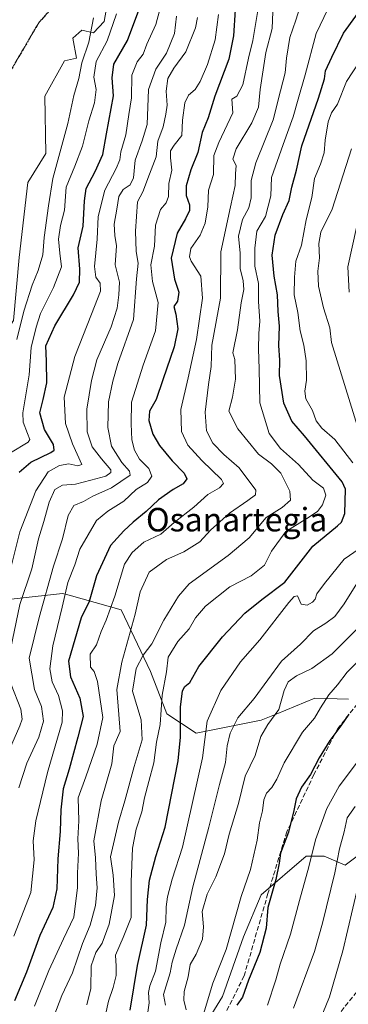
# Model space of a CAD drawing. Units: metres. Extents: x 665161 to 668623, y 4741980 to 4744376.
# Drawn here: x 667728 to 667840, y 4742796 to 4743132 of the extents above; entities that cross this region are included whole.
import ezdxf
from ezdxf.enums import TextEntityAlignment as Align

# ---------------------------------------------------------------- set-up
doc = ezdxf.new("R2010")
doc.units = ezdxf.units.M
doc.header["$MEASUREMENT"] = 0
doc.linetypes.add('DGN Style 3', pattern=[2.307223, 1.648017, -0.659207])
doc.linetypes.add('DGN Style 5', pattern=[1.153612, 0.494405, -0.659207])
for name, color, linetype, lineweight in [('Arbolado forestal CxS', 92, 'Continuous', 0), ('Curva de nivel maestra', 30, 'Continuous', 30), ('Curva de nivel normal', 30, 'Continuous', 0), ('Espacio natural protegido', 121, 'Continuous', 13), ('Espacio natural protegido CxS', 121, 'Continuous', 0), ('Ruta', 7, 'DGN Style 5', 30), ('Senda', 7, 'DGN Style 3', 0), ('Texto cartográfico', 7, 'Continuous', 0)]:
    doc.layers.add(name, color=color, linetype=linetype, lineweight=lineweight)
doc.styles.add('Style-Arial', font='txt')

# ---------------------------------------------------------------- blocks, each defined once
blk = doc.blocks.new('*U10')
at = {"layer": 'Arbolado forestal CxS', "color": 92, "linetype": 'Continuous', "lineweight": 0}
for points in [[(667664.1461, 4742763.3445, 710.5272), (667681.0465, 4742825.7331, 709.7297), (667690.8167, 4742866.1123, 710.3321), (667688.5167, 4742886.1619, 708.5498), (667688.3069, 4742888.0419, 708.528), (667686.0261, 4742892.5959, 708.6777), (667686.4695, 4742892.7755, 708.628), (667698.6775, 4742900.5437, 712.6403), (667702.0069, 4742919.4099, 714.0529), (667713.1049, 4742932.7271, 721.7864), (667743.0695, 4742936.0561, 743.9995), (667745.3655, 4742935.4183, 745.3509), (667763.0457, 4742930.5069, 756.0543), (667773.0337, 4742909.4207, 765.0723), (667778.5827, 4742894.9935, 771.7749), (667788.5709, 4742888.3347, 778.5289), (667810.7667, 4742892.7735, 787.0893), (667815.8967, 4742894.8803, 788.6604), (667829.1309, 4742900.3155, 792.444), (667840.5739, 4742899.9803, 796.9914)], [(667885.2959, 4742788.3277, 842.0957), (667885.2959, 4742801.5867, 840.3096), (667891.4155, 4742810.7661, 841.4647), (667887.3361, 4742824.0253, 838.2855), (667889.3759, 4742837.2843, 837.3891), (667879.1768, 4742843.4041, 830.7091), (667866.9373, 4742843.4043, 824.9381), (667854.6981, 4742847.4843, 817.9829), (667843.4787, 4742846.4645, 812.7696), (667839.3989, 4742843.4047, 811.0047), (667832.2593, 4742846.4645, 806.6751), (667826.1396, 4742846.4647, 803.461), (667810.8403, 4742833.2057, 797.4269), (667804.7207, 4742818.9269, 796.5671), (667797.5807, 4742798.5283, 796.4778), (667789.4211, 4742785.2693, 793.3199)]]:
    blk.add_polyline3d(points, dxfattribs=at)

msp = doc.modelspace()

# ---------------------------------------------------------------- linework, layer by layer
at = {"layer": 'Arbolado forestal CxS', "color": 92, "linetype": 'Continuous', "lineweight": 0}
for points in [[(667840.5739, 4742899.9803, 796.9914), (667829.1309, 4742900.3155, 792.444), (667815.8967, 4742894.8803, 788.6604), (667810.7667, 4742892.7735, 787.0893), (667788.5709, 4742888.3347, 778.5289), (667778.5827, 4742894.9935, 771.7749), (667773.0337, 4742909.4207, 765.0723), (667763.0457, 4742930.5069, 756.0543), (667745.3655, 4742935.4183, 745.3509), (667743.0695, 4742936.0561, 743.9995), (667713.1049, 4742932.7271, 721.7864), (667702.0069, 4742919.4099, 714.0529), (667698.6775, 4742900.5437, 712.6403), (667686.4695, 4742892.7755, 708.628), (667686.0261, 4742892.5959, 708.6777)], [(667840.5739, 4742899.9803, 796.9914), (667829.1309, 4742900.3155, 792.444), (667815.8967, 4742894.8803, 788.6604), (667810.7667, 4742892.7735, 787.0893), (667788.5709, 4742888.3347, 778.5289), (667778.5827, 4742894.9935, 771.7749), (667773.0337, 4742909.4207, 765.0723), (667763.0457, 4742930.5069, 756.0543), (667745.3655, 4742935.4183, 745.3509), (667743.0695, 4742936.0561, 743.9995), (667713.1049, 4742932.7271, 721.7864), (667702.0069, 4742919.4099, 714.0529), (667698.6775, 4742900.5437, 712.6403), (667686.4695, 4742892.7755, 708.628), (667686.0261, 4742892.5959, 708.6777)], [(667840.5739, 4742899.9803, 796.9914), (667829.1309, 4742900.3155, 792.444), (667815.8967, 4742894.8803, 788.6604), (667810.7667, 4742892.7735, 787.0893), (667788.5709, 4742888.3347, 778.5289), (667778.5827, 4742894.9935, 771.7749), (667773.0337, 4742909.4207, 765.0723), (667763.0457, 4742930.5069, 756.0543), (667745.3655, 4742935.4183, 745.3509), (667743.0695, 4742936.0561, 743.9995), (667713.1049, 4742932.7271, 721.7864)], [(667789.4211, 4742785.2693, 793.3199), (667797.5807, 4742798.5283, 796.4778), (667804.7207, 4742818.9269, 796.5671), (667810.8403, 4742833.2057, 797.4269), (667826.1396, 4742846.4647, 803.461), (667832.2593, 4742846.4645, 806.6751), (667839.3989, 4742843.4047, 811.0047), (667843.4787, 4742846.4645, 812.7696), (667854.6981, 4742847.4843, 817.9829), (667866.9373, 4742843.4043, 824.9381), (667879.1768, 4742843.4041, 830.7091), (667889.3759, 4742837.2843, 837.3891), (667887.3361, 4742824.0253, 838.2855), (667891.4155, 4742810.7661, 841.4647), (667885.2959, 4742801.5867, 840.3096), (667885.2959, 4742788.3277, 842.0957)], [(667885.2959, 4742788.3277, 842.0957), (667885.2959, 4742801.5867, 840.3096), (667891.4155, 4742810.7661, 841.4647), (667887.3361, 4742824.0253, 838.2855), (667889.3759, 4742837.2843, 837.3891), (667879.1768, 4742843.4041, 830.7091), (667866.9373, 4742843.4043, 824.9381), (667854.6981, 4742847.4843, 817.9829), (667843.4787, 4742846.4645, 812.7696), (667839.3989, 4742843.4047, 811.0047), (667832.2593, 4742846.4645, 806.6751), (667826.1396, 4742846.4647, 803.461), (667810.8403, 4742833.2057, 797.4269), (667804.7207, 4742818.9269, 796.5671), (667797.5807, 4742798.5283, 796.4778), (667789.4211, 4742785.2693, 793.3199)], [(667885.2959, 4742788.3277, 842.0957), (667885.2959, 4742801.5867, 840.3096), (667891.4155, 4742810.7661, 841.4647), (667887.3361, 4742824.0253, 838.2855), (667889.3759, 4742837.2843, 837.3891), (667879.1768, 4742843.4041, 830.7091), (667866.9373, 4742843.4043, 824.9381), (667854.6981, 4742847.4843, 817.9829), (667843.4787, 4742846.4645, 812.7696), (667839.3989, 4742843.4047, 811.0047), (667832.2593, 4742846.4645, 806.6751), (667826.1396, 4742846.4647, 803.461), (667810.8403, 4742833.2057, 797.4269), (667804.7207, 4742818.9269, 796.5671), (667797.5807, 4742798.5283, 796.4778), (667789.4211, 4742785.2693, 793.3199)]]:
    msp.add_polyline3d(points, dxfattribs=at)
at = {"layer": 'Curva de nivel maestra', "color": 30, "linetype": 'Continuous', "lineweight": 30, "flags": 128}
for points, elevation in [([(667766.1, 4742793.8801), (667768.57, 4742809.1801), (667771.68, 4742822.9301), (667772.04, 4742831.6101), (667772.74, 4742838.2801), (667774.83, 4742846.2701), (667778.06, 4742856.2801), (667782.48, 4742878.9501), (667783.31, 4742887.0401), (667783.32, 4742897.2501), (667783.96, 4742902.7801), (667784.78, 4742904.2801), (667786.48, 4742905.7001), (667789.54, 4742911.1201), (667797.62, 4742921.2801), (667805.24, 4742929.2801), (667811.06, 4742933.9401), (667818.85, 4742939.9001), (667828.45, 4742952.2301), (667836.81, 4742959.1401), (667838.15, 4742960.3401), (667839.31, 4742963.3101), (667839.59, 4742971.5701), (667838.45, 4742974.1101), (667825.57, 4742989.8601), (667821.24, 4742994.8201), (667818.53, 4743000.9101), (667816.98, 4743010.3501), (667817.13, 4743015.6401), (667816.84, 4743020.6601), (667817.04, 4743027.2701), (667816.59, 4743032.1901), (667816.35, 4743037.9301), (667815.2, 4743044.2301), (667814.53, 4743051.4201), (667815.52, 4743058.2401), (667818.13, 4743065.2901), (667820.35, 4743070.0301), (667821.26, 4743074.6601), (667822.78, 4743080.4001), (667824.69, 4743088.7201), (667830.38, 4743104.9601), (667832.35, 4743111.6301), (667832.72, 4743114.3001), (667834.84, 4743119.0001), (667838.81, 4743127.1901), (667850.53, 4743143.4601)], 775), ([(667801.95, 4743135.0801), (667801.36, 4743126.2901), (667799.72, 4743118.2901), (667795.01, 4743105.6301), (667792.72, 4743098.2901), (667790.62, 4743093.2901), (667789.15, 4743086.4101), (667786.78, 4743080.5201), (667785.25, 4743075.0901), (667785.16, 4743071.7501), (667786.37, 4743068.6001), (667786.36, 4743066.6701), (667784.99, 4743063.8001), (667782.19, 4743058.9501), (667780.14, 4743050.4101), (667781.28, 4743043.2301), (667782.76, 4743038.7701), (667782.3, 4743035.7601), (667781.06, 4743033.8801), (667781.72, 4743031.2801), (667782.37, 4743026.2801), (667781.16, 4743020.2001), (667777.24, 4743008.9301), (667775.04, 4743002.2001), (667772.7, 4742998.2201), (667772.44, 4742995.0401), (667773.87, 4742990.4001), (667776.14, 4742986.5101), (667780.5, 4742981.2401), (667784.54, 4742977.1201), (667785.48, 4742975.1401), (667784.19, 4742973.4601), (667780.8, 4742971.5301), (667775.78, 4742967.9501), (667771.63, 4742963.9801), (667767.1, 4742960.3501), (667764.02, 4742957.3501), (667759.4, 4742952.4501), (667754.64, 4742942.0201), (667752.18, 4742933.3401), (667749.42, 4742927.7401), (667745.09, 4742912.9401), (667745.74, 4742907.6601), (667748.96, 4742900.3801), (667750.07, 4742894.0301), (667748.31, 4742887.0201), (667745.36, 4742876.1001), (667743.28, 4742869.3801), (667742.5, 4742862.1901), (667742.28, 4742854.9001), (667741.46, 4742845.5201), (667741.18, 4742835.2901), (667739.79, 4742828.9801), (667735.3, 4742819.3401), (667730.82, 4742806.8901), (667726.64, 4742797.0401)], 750), ([(667728.24, 4742977.4001), (667732.25, 4742980.7801), (667739.1, 4742984.1001), (667740.17, 4742984.9101), (667740.04, 4742986.8601), (667736.93, 4742992.0001), (667735.3, 4742997.6201), (667736.49, 4743002.2201), (667737.7, 4743007.9401), (667737.6, 4743015.2601), (667737.43, 4743020.5201), (667740.42, 4743027.3401), (667746.85, 4743037.9501), (667748.82, 4743042.2801), (667748.93, 4743046.6201), (667748.43, 4743053.9501), (667750.09, 4743061.2801), (667750.53, 4743069.9301), (667751.07, 4743074.1701), (667754.16, 4743079.9301), (667756.8, 4743085.7701), (667758.03, 4743092.8501), (667760.46, 4743105.7701), (667759.98, 4743111.9601), (667760.54, 4743116.6301), (667765.21, 4743124.6301), (667769.06, 4743135.0001)], 725), ([(667840.66, 4742894.8601), (667837.97, 4742890.9201), (667834.23, 4742885.8601), (667830.6, 4742879.9501), (667827.6, 4742874.2801), (667824.48, 4742869.9501), (667822.68, 4742865.9501), (667821.88, 4742861.9901), (667820.14, 4742854.6601), (667817.32, 4742847.4001), (667816.91, 4742844.0101), (667815.74, 4742838.5201), (667813.09, 4742828.9601), (667812.46, 4742821.8501), (667810.35, 4742813.5501), (667806.43, 4742804.1201), (667804.41, 4742798.3801), (667802.5, 4742795.5601)], 800)]:
    msp.add_lwpolyline(points, dxfattribs=dict(at, elevation=elevation))
at = {"layer": 'Curva de nivel normal', "color": 30, "linetype": 'Continuous', "lineweight": 0, "flags": 128}
for points, elevation in [([(667757.73, 4742792.3001), (667758.77, 4742796.9501), (667760.36, 4742801.6001), (667761.34, 4742805.7401), (667761.34, 4742808.9501), (667761.16, 4742812.6501), (667763.75, 4742818.7401), (667766.44, 4742825.4801), (667766.44, 4742837.6801), (667766.96, 4742849.1201), (667768.21, 4742855.6401), (667770.12, 4742861.5201), (667771.01, 4742866.2801), (667772.45, 4742871.9501), (667774.22, 4742878.2801), (667775.11, 4742885.2901), (667776.32, 4742891.3501), (667777.06, 4742901.4001), (667778.5, 4742909.3101), (667779.09, 4742914.2801), (667782.39, 4742919.6201), (667786.22, 4742923.9501), (667788.37, 4742927.7501), (667791.82, 4742931.6901), (667800.07, 4742938.2601), (667807.36, 4742942.1001), (667811.94, 4742945.6901), (667814.34, 4742950.5201), (667819.22, 4742957.1601), (667826.4, 4742961.5801), (667829.96, 4742963.9501), (667831.71, 4742966.2801), (667832.8, 4742969.6201), (667832, 4742972.0101), (667828.45, 4742974.7301), (667823.51, 4742979.9801), (667817.32, 4742985.5001), (667813.51, 4742990.6001), (667810.34, 4743001.1201), (667810.16, 4743012.6401), (667809.89, 4743019.3201), (667809.99, 4743024.7401), (667810.34, 4743028.9101), (667809.93, 4743035.6201), (667809.91, 4743041.8201), (667808.63, 4743047.6601), (667808.68, 4743053.8801), (667809.26, 4743059.6001), (667812.3, 4743064.6301), (667814.12, 4743071.6601), (667814.34, 4743077.8901), (667818.3, 4743089.2001), (667821.73, 4743098.5701), (667823.35, 4743104.6101), (667825.83, 4743112.9601), (667829.48, 4743127.0201), (667837.46, 4743143.7301)], 770), ([(667725.56, 4742945.2801), (667728.51, 4742957.0901), (667733.92, 4742971.0101), (667738.13, 4742977.5101), (667741.99, 4742979.7301), (667745.24, 4742980.2801), (667748.34, 4742979.6101), (667749.69, 4742980.0701), (667746.51, 4742987.0501), (667744.05, 4742994.0401), (667743.58, 4743003.0001), (667747.21, 4743016.8901), (667752.97, 4743031.3601), (667755.99, 4743039.1301), (667755.9, 4743041.9201), (667754.39, 4743043.9501), (667753.94, 4743047.6201), (667754.82, 4743056.9501), (667755.19, 4743064.6201), (667757.51, 4743073.6301), (667761.32, 4743080.9601), (667762.59, 4743083.9701), (667763, 4743086.7401), (667764.62, 4743092.5301), (667765.72, 4743099.4001), (667766.54, 4743105.1201), (667766.74, 4743112.7901), (667768.54, 4743117.4001), (667770.54, 4743120.0301), (667771.84, 4743123.4401), (667774.86, 4743130.0801), (667776.89, 4743137.7601)], 730), ([(667733.49, 4742795.2801), (667738.41, 4742807.4501), (667743.35, 4742818.2801), (667746.88, 4742825.5801), (667748.13, 4742835.7401), (667748.17, 4742840.6601), (667748.54, 4742847.4601), (667748.34, 4742852.3301), (667748.59, 4742858.4601), (667748.38, 4742866.3301), (667751.05, 4742873.4601), (667754.88, 4742884.6201), (667756.76, 4742893.7301), (667754.98, 4742905.9801), (667753.85, 4742909.4201), (667752.57, 4742910.8701), (667752.53, 4742915.2801), (667754.62, 4742918.5701), (667756.27, 4742923.1001), (667758, 4742926.9501), (667760.92, 4742935.1601), (667764.24, 4742945.9801), (667766.81, 4742950.0101), (667770.76, 4742953.5401), (667776.58, 4742956.2801), (667781.14, 4742960.2301), (667787.82, 4742965.4901), (667792.6, 4742969.8501), (667796.62, 4742972.0201), (667797.91, 4742973.5801), (667797.3, 4742974.9501), (667790.56, 4742981.4201), (667785.75, 4742986.6401), (667783.57, 4742991.3201), (667783.38, 4742998.8001), (667785.93, 4743009.6401), (667788.72, 4743022.6401), (667790.73, 4743036.7701), (667790.2, 4743044.2901), (667786.94, 4743049.3601), (667786.38, 4743050.8201), (667786.82, 4743053.6701), (667789.99, 4743058.2601), (667791.75, 4743062.3801), (667792.58, 4743067.9201), (667792.88, 4743073.5901), (667794.51, 4743079.0001), (667794.64, 4743085.4001), (667796.34, 4743089.8901), (667801.08, 4743099.9601), (667800.76, 4743104.6001), (667802.53, 4743105.6501), (667804.52, 4743109.5201), (667806.48, 4743118.6301), (667807.99, 4743124.6301), (667809.61, 4743134.8501)], 755), ([(667740.06, 4742791.7901), (667742.88, 4742798.9201), (667746.45, 4742806.6101), (667749.87, 4742816.6401), (667752.44, 4742822.8601), (667754.26, 4742829.6401), (667754.9, 4742835.6101), (667754.52, 4742840.2801), (667754.27, 4742845.9201), (667753.74, 4742851.6101), (667754.67, 4742856.6201), (667756.29, 4742865.2801), (667759.82, 4742877.9501), (667760.51, 4742884.1201), (667762.66, 4742888.9701), (667762.21, 4742894.7901), (667761.58, 4742903.2801), (667763.24, 4742912.6201), (667767.86, 4742928.9501), (667769.56, 4742936.6201), (667772.65, 4742943.2801), (667778.54, 4742947.6201), (667784.41, 4742950.2601), (667789.82, 4742953.6801), (667793.48, 4742957.6001), (667799.99, 4742963.4801), (667806.24, 4742967.7501), (667808.91, 4742969.7401), (667808.92, 4742971.3201), (667803.32, 4742978.8501), (667798.08, 4742983.4601), (667794.28, 4742987.3601), (667792.13, 4742991.5501), (667791.74, 4742997.8301), (667792.85, 4743007.2701), (667793.74, 4743013.5001), (667794, 4743020.7601), (667796.88, 4743036.7801), (667797.01, 4743052.5601), (667800.32, 4743067.8801), (667801.88, 4743075.2301), (667802.06, 4743079.1501), (667802.24, 4743082.0001), (667801.15, 4743084.1801), (667802.22, 4743087.6801), (667807.64, 4743096.5501), (667809.87, 4743101.9401), (667810.47, 4743107.9001), (667811.49, 4743114.6801), (667812.43, 4743120.5901), (667814.52, 4743128.7901), (667814.93, 4743137.3301)], 760), ([(667751.4, 4742795.7401), (667752.66, 4742801.2401), (667752.81, 4742809.0201), (667754.45, 4742813.6301), (667756.62, 4742816.7201), (667758.92, 4742823.2101), (667760.76, 4742833.0101), (667760.38, 4742839.9901), (667759.46, 4742846.2101), (667762.12, 4742858.0401), (667764.28, 4742865.2801), (667767.5, 4742877.0201), (667770.2, 4742886.1301), (667769.89, 4742892.9801), (667768.38, 4742897.8001), (667766.97, 4742902.7201), (667768.13, 4742910.4301), (667770.59, 4742915.0301), (667773.51, 4742918.8301), (667777.56, 4742926.9501), (667782.62, 4742935.1201), (667786.29, 4742939.2801), (667799.52, 4742949.0201), (667806.68, 4742955.0601), (667812.53, 4742961.9401), (667818, 4742965.3301), (667820.84, 4742967.8401), (667820.57, 4742970.9501), (667817.46, 4742977.0301), (667814.36, 4742980.2601), (667809.92, 4742983.5601), (667802.8, 4742992.1701), (667799.77, 4742998.1901), (667800.96, 4743003.0501), (667802.04, 4743009.1301), (667801.76, 4743015.8101), (667801.17, 4743018.1201), (667802.71, 4743025.9501), (667804, 4743035.1201), (667804.86, 4743039.6801), (667804.64, 4743042.6501), (667803.66, 4743046.8501), (667803.58, 4743052.0801), (667803.05, 4743057.9601), (667804.38, 4743063.6301), (667806.57, 4743067.6301), (667807.35, 4743070.9601), (667807.34, 4743076.9601), (667809, 4743082.8801), (667814.82, 4743097.6201), (667817.34, 4743107.5401), (667818.94, 4743113.6301), (667819.42, 4743118.6301), (667820.57, 4743125.6301), (667822.58, 4743131.6301), (667824.12, 4743136.2901)], 765), ([(667781.87, 4743132.9701), (667781.26, 4743127.0201), (667778.48, 4743120.3101), (667774.9, 4743114.8901), (667772.43, 4743107.9601), (667771.87, 4743096.0601), (667770.23, 4743090.3801), (667767.86, 4743083.8801), (667767.25, 4743077.8101), (667766.16, 4743075.4601), (667763.69, 4743073.8801), (667762.23, 4743071.5001), (667761.59, 4743067.1001), (667760.63, 4743062.0001), (667760.94, 4743058.1501), (667761.5, 4743054.5801), (667761, 4743048.1901), (667762.51, 4743042.2801), (667762.21, 4743037.8501), (667761.71, 4743033.3301), (667759.61, 4743026.9901), (667754.72, 4743015.7401), (667752.96, 4743008.6601), (667751.3, 4742998.9201), (667751.52, 4742991.2101), (667753.19, 4742986.0901), (667756.36, 4742981.9501), (667759.53, 4742978.2601), (667759.58, 4742977.3401), (667757.88, 4742976.0001), (667752.7, 4742974.6401), (667747.53, 4742973.3101), (667743.02, 4742973.0301), (667740.49, 4742971.5001), (667738.5, 4742967.2401), (667736.7, 4742960.6001), (667734.92, 4742954.6201), (667732.56, 4742944.4001), (667728.47, 4742932.2901), (667724.75, 4742914.2001)], 735), ([(667761.49, 4743133.7901), (667758.32, 4743124.5101), (667754.57, 4743117.5001), (667753.71, 4743112.1801), (667754.51, 4743107.9001), (667753.92, 4743103.3701), (667752.06, 4743097.2301), (667749.88, 4743088.6301), (667747.26, 4743081.8001), (667744.32, 4743074.6601), (667743.71, 4743066.7501), (667742.42, 4743061.5801), (667741.69, 4743056.8601), (667742.18, 4743052.1001), (667742.72, 4743047.4601), (667740.02, 4743040.3601), (667735.52, 4743031.5201), (667734.04, 4743026.9101), (667732.43, 4743019.9401), (667731.68, 4743010.6201), (667729.53, 4742997.6201), (667729.68, 4742994.4701), (667731.09, 4742990.6201), (667731.92, 4742988.5401), (667731.3, 4742987.6201), (667725.3, 4742983.9801)], 720), ([(667726.41, 4742819.1101), (667732.27, 4742834.0001), (667733.45, 4742845.1301), (667733.02, 4742851.6201), (667733.97, 4742858.4401), (667737.99, 4742874.9201), (667742.89, 4742892.1101), (667743.08, 4742896.0501), (667741.68, 4742901.2801), (667739.5, 4742905.9501), (667738.69, 4742910.3901), (667739.78, 4742918.2101), (667742.96, 4742931.3801), (667744.83, 4742939.7301), (667747.27, 4742945.8101), (667748.96, 4742951.1201), (667754.68, 4742960.9101), (667758.5, 4742964.1001), (667764.02, 4742967.5801), (667768.2, 4742971.5101), (667772.01, 4742973.9101), (667773.54, 4742976.0401), (667772.53, 4742978.6801), (667769.31, 4742981.8801), (667767.58, 4742984.9501), (667766.75, 4742988.5001), (667766.42, 4742993.9601), (667766.6, 4743001.3401), (667770.52, 4743013.8601), (667774.72, 4743025.6401), (667775.64, 4743035.2501), (667773.69, 4743042.4001), (667773.21, 4743048.1301), (667774.44, 4743054.5201), (667774.77, 4743061.6401), (667776.49, 4743067.0201), (667778.36, 4743069.2401), (667779.24, 4743071.4901), (667779.3, 4743075.8501), (667780.33, 4743080.3801), (667779.83, 4743084.5901), (667779.86, 4743087.0701), (667781.07, 4743088.9501), (667783.74, 4743092.2601), (667784.02, 4743097.4501), (667784.79, 4743103.3701), (667785.98, 4743106.0201), (667788.24, 4743107.9601), (667789.98, 4743110.6301), (667792.54, 4743116.4401), (667795.08, 4743124.8401), (667796.27, 4743133.5201)], 745), ([(667727.52, 4743022.6201), (667729.82, 4743032.2801), (667732.71, 4743041.1801), (667734.8, 4743046.1701), (667736.32, 4743051.5801), (667736.76, 4743057.4601), (667738.28, 4743068.2501), (667739.74, 4743077.5601), (667744.9, 4743096.3601), (667746.91, 4743105.9401), (667748.61, 4743111.7501), (667749.68, 4743117.0401), (667751.99, 4743124.0901), (667753.63, 4743132.4001)], 715), ([(667728.18, 4742869.7001), (667730.9, 4742878.1801), (667734.99, 4742887.0201), (667736.58, 4742892.4801), (667735.91, 4742897.4701), (667733.56, 4742903.2301), (667731.74, 4742914.0001), (667735.07, 4742927.8401), (667740.01, 4742945.3401), (667743.02, 4742954.6201), (667745.04, 4742962.6501), (667746.96, 4742966.0001), (667750.2, 4742967.4401), (667753.42, 4742969.1801), (667759.76, 4742972.1101), (667766.12, 4742976.4101), (667765.86, 4742977.7501), (667763.3, 4742980.6601), (667759.73, 4742986.3001), (667758.5, 4742992.6101), (667758.72, 4743001.4601), (667760.16, 4743008.4301), (667761.89, 4743014.4901), (667767.31, 4743029.5301), (667768.34, 4743043.3801), (667768.85, 4743048.6901), (667768.18, 4743052.7401), (667767.9, 4743059.6201), (667768.64, 4743069.6601), (667770.47, 4743073.0201), (667772.7, 4743079.1001), (667774.95, 4743084.9401), (667775.6, 4743090.3601), (667777.42, 4743095.2301), (667778.29, 4743099.5001), (667778.78, 4743102.5601), (667778.42, 4743107.3801), (667779, 4743111.7001), (667781.04, 4743115.1701), (667785.1, 4743120.8301), (667788.38, 4743129.0101), (667789.04, 4743132.5001)], 740), ([(667846.62, 4743120.9601), (667839.91, 4743110.6301), (667836.83, 4743102.9701), (667834.79, 4743100.0001), (667833.6, 4743096.9701), (667832.56, 4743090.7001), (667832.27, 4743086.3601), (667831, 4743082.4901), (667829, 4743077.6201), (667828.08, 4743071.1501), (667826.07, 4743063.5001), (667824.55, 4743054.8901), (667822.64, 4743049.3701), (667822.18, 4743043.8901), (667822.02, 4743037.9501), (667823.26, 4743031.8401), (667824.07, 4743025.6601), (667825.3, 4743020.7801), (667826.1, 4743015.4401), (667826.23, 4743008.7701), (667825.62, 4743005.0501), (667826.05, 4743002.4701), (667828.31, 4742998.4001), (667829.54, 4742994.9601), (667831.46, 4742992.3701), (667835.88, 4742988.6101), (667842.07, 4742980.6501)], 780), ([(667841.55, 4743087.7001), (667834.94, 4743067.0801), (667831.17, 4743059.2301), (667830.44, 4743055.3601), (667830.71, 4743050.5801), (667830.06, 4743045.9601), (667830.32, 4743040.8601), (667832.03, 4743033.4501), (667834.24, 4743026.6601), (667834.71, 4743021.6201), (667844.13, 4742991.5501)], 785), ([(667843.24, 4743060.8601), (667840.33, 4743047.4901), (667840.84, 4743038.8701)], 790), ([(667847.53, 4742953.5501), (667839.04, 4742947.7001), (667832.39, 4742939.4001), (667829.81, 4742935.9501), (667829.24, 4742934.1401), (667828.34, 4742933.0401), (667826.48, 4742932.0501), (667824.46, 4742932.4201), (667823.21, 4742935.2401), (667822, 4742935.0301), (667820.23, 4742932.9501), (667810.3, 4742920.2801), (667803.7, 4742912.7301), (667797, 4742902.9101), (667792.41, 4742892.4701), (667790.78, 4742880.0001), (667783.98, 4742849.4801), (667780.45, 4742838.6201), (667778.82, 4742832.5701), (667778.41, 4742829.1101), (667778.28, 4742823.9001), (667776.58, 4742816.9101), (667774.72, 4742807.2601), (667772.82, 4742802.2401), (667772.36, 4742799.9401), (667772.57, 4742796.4601), (667771.33, 4742787.6401)], 780), ([(667844.53, 4742941.3101), (667839.08, 4742932.4501), (667835.86, 4742928.1401), (667832.87, 4742925.9501), (667828.58, 4742923.3501), (667824.18, 4742918.8001), (667817.67, 4742912.9501), (667808.4, 4742900.1801), (667802.86, 4742893.6201), (667800.27, 4742888.3801), (667799.24, 4742884.0701), (667798.61, 4742878.3601), (667796.6, 4742870.8401), (667792.97, 4742856.3201), (667787.49, 4742836.0101), (667784.6, 4742822.8701), (667781.76, 4742814.6801), (667780.45, 4742810.2801), (667779.8, 4742806.6101), (667777.49, 4742799.3001), (667778.16, 4742795.6201)], 785), ([(667843.7, 4742924.2401), (667835.04, 4742915.4101), (667828.04, 4742910.4101), (667822.78, 4742907.9501), (667819.96, 4742905.9501), (667818.68, 4742902.9501), (667816.81, 4742896.4701), (667813.02, 4742891.3601), (667810.68, 4742887.2801), (667808.73, 4742880.8201), (667805.35, 4742873.7701), (667803.01, 4742864.4301), (667799.91, 4742853.9401), (667798.32, 4742847.1901), (667795.32, 4742839.3501), (667792.34, 4742833.4301), (667790.68, 4742827.6101), (667791.18, 4742822.3201), (667790.8, 4742818.1601), (667788.6, 4742813.0601), (667786.62, 4742809.4701), (667785.89, 4742805.3101), (667784.54, 4742800.3001), (667784.4, 4742797.3401), (667785.18, 4742794.0101)], 790), ([(667790.45, 4742790.2401), (667794.32, 4742803.1001), (667798.83, 4742814.5701), (667804.01, 4742832.7001), (667807.12, 4742841.8601), (667809.43, 4742851.9401), (667810.24, 4742857.8401), (667811.27, 4742861.9501), (667811.71, 4742865.6201), (667812.61, 4742867.9101), (667814.4, 4742869.8001), (667816.13, 4742872.6801), (667818.62, 4742878.2401), (667824.91, 4742888.7601), (667828.95, 4742893.5401), (667830.97, 4742897.0101), (667833.86, 4742901.4301), (667836.76, 4742904.8201), (667840.12, 4742909.2001), (667848.53, 4742917.5201)], 795), ([(667725.6, 4742905.0001), (667728.88, 4742896.5401), (667729.31, 4742893.1801), (667728.49, 4742890.9101), (667723.45, 4742879.2001)], 735), ([(667855.92, 4742894.9701), (667837.39, 4742870.3001), (667833.21, 4742862.7401), (667829.28, 4742852.0001), (667827.05, 4742842.8001), (667823.81, 4742831.2901), (667820.77, 4742819.7901), (667817.31, 4742809.6301), (667815.84, 4742804.2701), (667813, 4742795.6501)], 805), ([(667842.82, 4742863.4001), (667840.13, 4742859.4701), (667839.12, 4742854.6801), (667837.54, 4742848.9201), (667835.87, 4742840.7401), (667831.68, 4742823.6201), (667829.02, 4742813.9501), (667821.84, 4742794.5901)], 810), ([(667843.69, 4742835.9501), (667838.59, 4742814.1601), (667834.05, 4742798.4601), (667830.8, 4742790.4201)], 815)]:
    msp.add_lwpolyline(points, dxfattribs=dict(at, elevation=elevation))
at = {"layer": 'Espacio natural protegido', "color": 121, "linetype": 'Continuous', "lineweight": 13, "flags": 128}
msp.add_lwpolyline([(667688.413, 4742886.1861), (667693.4639, 4742898.6734), (667695.7331, 4742925.139), (667697.7014, 4742958.7074), (667703.9706, 4742987.8119), (667709.8746, 4742995.7038), (667715.4966, 4743012.2665), (667726.3376, 4743029.1681), (667728.2778, 4743050.6148), (667731.189, 4743076.2234), (667737.333, 4743086.1472), (667737.0102, 4743105.6739), (667743.7102, 4743117.6727), (667747.8781, 4743118.6645), (667746.5662, 4743125.4885), (667749.6742, 4743128.2324), (667753.6351, 4743127.3154), (667757.2261, 4743131.0863), (667758.9061, 4743140.2702)], dxfattribs=at)
at = {"layer": 'Espacio natural protegido CxS', "color": 121, "linetype": 'Continuous', "lineweight": 0, "flags": 128}
msp.add_lwpolyline([(667758.9061, 4743140.2702), (667757.2261, 4743131.0863), (667753.6351, 4743127.3154), (667749.6742, 4743128.2324), (667746.5662, 4743125.4885), (667747.8781, 4743118.6645), (667743.7102, 4743117.6727), (667737.0102, 4743105.6739), (667737.333, 4743086.1472), (667731.189, 4743076.2234), (667728.2778, 4743050.6148), (667726.3376, 4743029.1681), (667715.4966, 4743012.2665), (667709.8746, 4742995.7038), (667703.9706, 4742987.8119), (667697.7014, 4742958.7074), (667695.7331, 4742925.139), (667693.4639, 4742898.6734), (667688.413, 4742886.1861), (667689.8021, 4742874.0901), (667690.715, 4742866.141), (667683.4277, 4742836.0272), (667680.944, 4742825.7641), (667664.044, 4742763.37)], dxfattribs=at)
at = {"layer": 'Ruta', "color": 7, "linetype": 'DGN Style 5', "lineweight": 30}
msp.add_polyline3d([(667750.7699, 4743148.7165, 722.5374), (667734.8539, 4743130.5491, 719.2435), (667705.8413, 4743080.9247, 720.6313)], dxfattribs=at)
at = {"layer": 'Senda', "color": 7, "linetype": 'DGN Style 3', "lineweight": 0}
for points in [[(667705.8413, 4743080.9247, 720.6313), (667734.8539, 4743130.5491, 719.2435), (667750.7699, 4743148.7165, 722.5374)], [(667890.9591, 4742974.2985, 810.5684), (667895.2853, 4742958.6157, 815.0697), (667894.2039, 4742948.8815, 819.9796), (667887.1735, 4742942.3921, 819.4948), (667874.7355, 4742933.7395, 811.2193), (667860.6751, 4742919.1383, 810.6654), (667849.3187, 4742905.6187, 813.7714), (667836.8805, 4742889.9359, 816.9279), (667828.7687, 4742874.2531, 817.3731), (667819.5755, 4742854.7849, 815.8285), (667813.0859, 4742833.6943, 808.5177), (667804.9743, 4742805.5735, 808.4328), (667795.7809, 4742787.1867, 815.3338), (667793.0769, 4742777.4525, 808.0565), (667791.4545, 4742762.8513, 802.541), (667784.9651, 4742751.4949, 806.6775), (667784.0999, 4742748.8991, 808.2053)], [(667882.7071, 4742822.8772, 838.6136), (667876.3579, 4742832.6127, 835.3583), (667873.6539, 4742834.7759, 833.6438), (667870.9501, 4742834.7759, 832.6705), (667863.3791, 4742825.0417, 830.7424), (667855.8081, 4742816.9299, 828.0639), (667847.6963, 4742805.5735, 825.163), (667834.7175, 4742789.3499, 822.9582), (667824.9833, 4742782.8605, 825.5137), (667816.3307, 4742774.2079, 815.5779), (667800.6479, 4742757.4435, 812.916), (667784.0999, 4742748.8991, 808.2053)]]:
    msp.add_polyline3d(points, dxfattribs=at)

# ---------------------------------------------------------------- block references
at = {"layer": 'Arbolado forestal CxS', "color": 92, "linetype": 'Continuous', "lineweight": 0}
msp.add_blockref('*U10', (0, 0), dxfattribs=at)

# ---------------------------------------------------------------- texts
at = {"layer": 'Texto cartográfico', "color": 7, "linetype": 'Continuous', "lineweight": 0, "style": 'Style-Arial'}
msp.add_text('Osanartegia', height=8, dxfattribs=at).set_placement((667802.427, 4742961.2102), align=Align.MIDDLE_CENTER)

doc.saveas('drawing.dxf')
